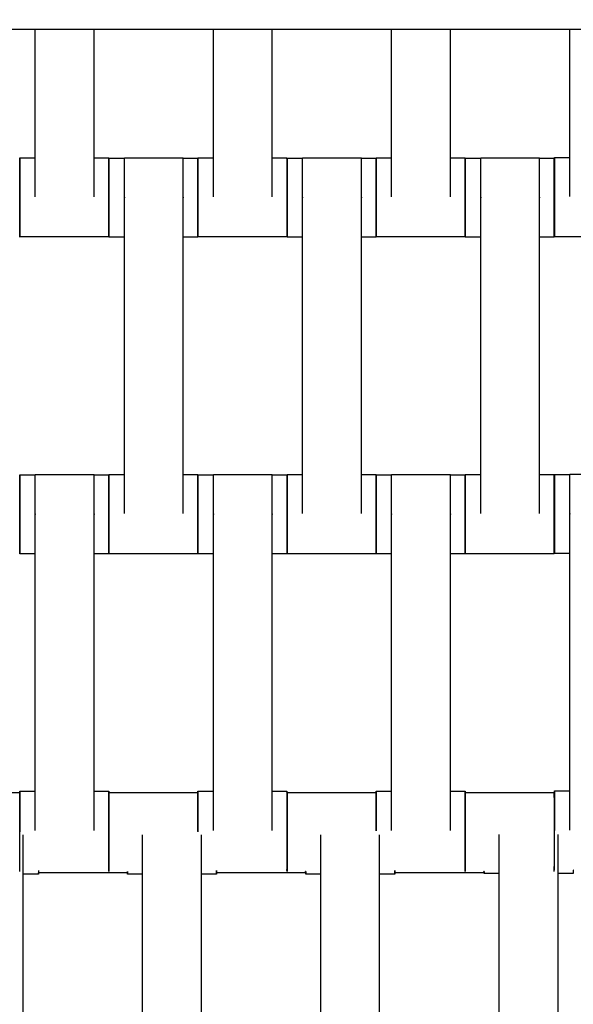
# Model space of a CAD drawing. Units: centimetres. Extents: x -361 to 151, y -97 to 562.
# Drawn here: x -148 to -134, y 210 to 235 of the extents above; entities that cross this region are included whole.
import ezdxf

# ---------------------------------------------------------------- set-up
doc = ezdxf.new("R2010")
doc.units = ezdxf.units.CM
doc.layers.add('Make2D$Adnotacja', color=7, linetype='Continuous', true_color=0x000000)
doc.layers.add('Make2D$Widoczne$Krzywe', color=7, linetype='Continuous', true_color=0x000000)
doc.styles.add('Arial Normalny', font='arial.ttf')
doc.dimstyles.new('TRAMPOL', dxfattribs={"dimscale": 1.1, "dimtxt": 7, "dimasz": 10, "dimexe": 5, "dimexo": 5, "dimgap": 1.1, "dimtad": 1, "dimtoh": 1, "dimdec": 0, "dimzin": 1, "dimdsep": 46, "dimtxsty": 'Arial Normalny', "dimcen": 5, "dimazin": 1, "dimtfac": 1, "dimtdec": 4, "dimtix": 1, "dimtofl": 0, "dimtmove": 1, "dimatfit": 3, "dimfxl": 10, "dimtolj": 1, "dimtzin": 1, "dimarcsym": 0})

# ---------------------------------------------------------------- blocks, each defined once
blk = doc.blocks.new('*D4')
at = {"layer": 'Defpoints', "color": 0, "transparency": 16777216}
for p in [(-134.608, 411.073), (-134.1, 110.71), (6.56, 110.71)]:
    blk.add_point(p, dxfattribs=at)
at = {"layer": 'Make2D$Adnotacja', "color": 0, "lineweight": -2, "transparency": 16777216}
for p, q in [((-129.108, 411.073), (12.06, 411.073)), ((6.56, 400.073), (6.56, 121.71)), ((-128.6, 110.71), (12.06, 110.71))]:
    blk.add_line(p, q, dxfattribs=at)
at = {"layer": 'Make2D$Adnotacja', "color": 0, "transparency": 16777216}
for points in [[(8.393, 400.073), (4.727, 400.073), (6.56, 411.073)], [(4.727, 121.71), (8.393, 121.71), (6.56, 110.71)]]:
    blk.add_solid(points, dxfattribs=at)
at = {"layer": 'Make2D$Adnotacja', "color": 0, "transparency": 16777216, "insert": (1.419, 260.892), "char_height": 7.7, "attachment_point": 5, "rotation": 90, "style": 'Arial Normalny'}
blk.add_mtext('\\A1;300', dxfattribs=at)
blk = doc.blocks.new('*D5')
at = {"layer": 'Defpoints', "color": 0, "transparency": 16777216}
for p in [(-134.829, 562.199), (-134.998, -43.192), (145.627, -43.192)]:
    blk.add_point(p, dxfattribs=at)
at = {"layer": 'Make2D$Adnotacja', "color": 0, "lineweight": -2, "transparency": 16777216}
for p, q in [((-129.329, 562.199), (151.127, 562.199)), ((145.627, 551.199), (145.627, -32.192)), ((-129.498, -43.192), (151.127, -43.192))]:
    blk.add_line(p, q, dxfattribs=at)
at = {"layer": 'Make2D$Adnotacja', "color": 0, "transparency": 16777216}
for points in [[(147.461, 551.199), (143.794, 551.199), (145.627, 562.199)], [(143.794, -32.192), (147.461, -32.192), (145.627, -43.192)]]:
    blk.add_solid(points, dxfattribs=at)
at = {"layer": 'Make2D$Adnotacja', "color": 0, "transparency": 16777216, "insert": (140.486, 259.504), "char_height": 7.7, "attachment_point": 5, "rotation": 90, "style": 'Arial Normalny'}
blk.add_mtext('\\A1;600', dxfattribs=at)

msp = doc.modelspace()

# ---------------------------------------------------------------- linework, layer by layer
at = {"layer": 'Make2D$Widoczne$Krzywe', "color": 12, "lineweight": -3, "true_color": 0xbf0000}
msp.add_open_spline([(-84.394, 234.584), (-134.423, 234.584), (-184.452, 234.584)], degree=2, dxfattribs=at)
at = {"layer": 'Make2D$Widoczne$Krzywe', "color": 18, "lineweight": -3, "true_color": 0x000000}
for points in [[(-147.454, 230.356), (-147.454, 232.47), (-147.454, 234.584)], [(-145.969, 230.356), (-145.969, 232.47), (-145.969, 234.584)], [(-142.954, 230.356), (-142.954, 232.47), (-142.954, 234.584)], [(-141.469, 230.356), (-141.469, 232.47), (-141.469, 234.584)], [(-138.454, 230.356), (-138.454, 232.47), (-138.454, 234.584)], [(-136.969, 230.356), (-136.969, 232.47), (-136.969, 234.584)], [(-133.951, 230.364), (-133.951, 232.474), (-133.951, 234.584)], [(-147.845, 231.345), (-147.65, 231.345), (-147.454, 231.345)], [(-145.969, 231.345), (-145.783, 231.345), (-145.597, 231.345)], [(-145.595, 231.338), (-145.4, 231.338), (-145.204, 231.338)], [(-145.204, 231.345), (-144.461, 231.345), (-143.719, 231.345)], [(-143.719, 231.338), (-143.533, 231.338), (-143.347, 231.338)], [(-143.345, 231.345), (-143.15, 231.345), (-142.954, 231.345)], [(-141.469, 231.345), (-141.283, 231.345), (-141.097, 231.345)], [(-141.095, 231.338), (-140.9, 231.338), (-140.704, 231.338)], [(-140.704, 231.345), (-139.961, 231.345), (-139.219, 231.345)], [(-139.218, 231.338), (-139.032, 231.338), (-138.847, 231.338)], [(-138.845, 231.345), (-138.65, 231.345), (-138.454, 231.345)], [(-136.969, 231.345), (-136.783, 231.345), (-136.597, 231.345)], [(-136.595, 231.338), (-136.4, 231.338), (-136.204, 231.338)], [(-136.204, 231.345), (-135.461, 231.345), (-134.719, 231.345)], [(-134.719, 231.338), (-134.533, 231.338), (-134.347, 231.338)], [(-134.343, 231.352), (-134.147, 231.352), (-133.951, 231.352)], [(-145.204, 222.356), (-145.204, 226.345), (-145.204, 230.335)], [(-143.719, 222.356), (-143.719, 226.345), (-143.719, 230.335)], [(-140.704, 222.356), (-140.704, 226.345), (-140.704, 230.335)], [(-139.219, 222.356), (-139.219, 226.345), (-139.219, 230.335)], [(-136.204, 222.356), (-136.204, 226.345), (-136.204, 230.335)], [(-134.719, 222.356), (-134.719, 226.345), (-134.719, 230.335)], [(-145.597, 229.345), (-146.721, 229.345), (-147.845, 229.345)], [(-145.204, 229.339), (-145.4, 229.339), (-145.595, 229.339)], [(-143.347, 229.339), (-143.532, 229.339), (-143.718, 229.339)], [(-141.097, 229.345), (-142.221, 229.345), (-143.345, 229.345)], [(-140.703, 229.339), (-140.899, 229.339), (-141.095, 229.339)], [(-138.847, 229.339), (-139.033, 229.339), (-139.219, 229.339)], [(-136.597, 229.345), (-137.721, 229.345), (-138.845, 229.345)], [(-136.204, 229.339), (-136.4, 229.339), (-136.595, 229.339)], [(-134.347, 229.339), (-134.532, 229.339), (-134.718, 229.339)], [(-132.094, 229.353), (-133.219, 229.353), (-134.343, 229.353)], [(-147.845, 223.338), (-147.65, 223.338), (-147.454, 223.338)], [(-147.454, 223.345), (-146.711, 223.345), (-145.969, 223.345)], [(-145.969, 223.338), (-145.783, 223.338), (-145.597, 223.338)], [(-145.595, 223.345), (-145.4, 223.345), (-145.204, 223.345)], [(-143.719, 223.345), (-143.533, 223.345), (-143.347, 223.345)], [(-143.345, 223.338), (-143.15, 223.338), (-142.954, 223.338)], [(-142.954, 223.345), (-142.211, 223.345), (-141.469, 223.345)], [(-141.469, 223.338), (-141.283, 223.338), (-141.097, 223.338)], [(-141.095, 223.345), (-140.9, 223.345), (-140.704, 223.345)], [(-139.219, 223.345), (-139.033, 223.345), (-138.847, 223.345)], [(-138.845, 223.338), (-138.65, 223.338), (-138.454, 223.338)], [(-138.454, 223.345), (-137.711, 223.345), (-136.969, 223.345)], [(-136.968, 223.338), (-136.782, 223.338), (-136.597, 223.338)], [(-136.595, 223.345), (-136.4, 223.345), (-136.204, 223.345)], [(-134.718, 223.345), (-134.532, 223.345), (-134.347, 223.345)], [(-134.343, 223.346), (-134.147, 223.346), (-133.951, 223.346)], [(-133.951, 223.353), (-133.209, 223.353), (-132.466, 223.353)], [(-147.454, 214.356), (-147.454, 218.345), (-147.454, 222.335)], [(-145.969, 214.356), (-145.969, 218.345), (-145.969, 222.335)], [(-142.954, 214.356), (-142.954, 218.345), (-142.954, 222.335)], [(-141.469, 214.356), (-141.469, 218.345), (-141.469, 222.335)], [(-138.454, 214.356), (-138.454, 218.345), (-138.454, 222.335)], [(-136.969, 214.356), (-136.969, 218.345), (-136.969, 222.335)], [(-133.951, 214.364), (-133.951, 218.353), (-133.951, 222.342)], [(-147.454, 221.339), (-147.65, 221.339), (-147.845, 221.339)], [(-145.597, 221.339), (-145.783, 221.339), (-145.969, 221.339)], [(-143.347, 221.345), (-144.471, 221.345), (-145.595, 221.345)], [(-142.954, 221.339), (-143.15, 221.339), (-143.345, 221.339)], [(-141.097, 221.339), (-141.283, 221.339), (-141.469, 221.339)], [(-138.847, 221.345), (-139.971, 221.345), (-141.095, 221.345)], [(-138.453, 221.339), (-138.649, 221.339), (-138.845, 221.339)], [(-136.597, 221.339), (-136.783, 221.339), (-136.968, 221.339)], [(-134.347, 221.345), (-135.471, 221.345), (-136.595, 221.345)], [(-133.951, 221.347), (-134.147, 221.347), (-134.343, 221.347)], [(-150.095, 215.315), (-148.97, 215.315), (-147.846, 215.315)], [(-147.845, 215.345), (-147.65, 215.345), (-147.454, 215.345)], [(-145.969, 215.345), (-145.783, 215.345), (-145.597, 215.345)], [(-145.597, 215.281), (-145.596, 215.281), (-145.595, 215.281)], [(-145.595, 215.315), (-144.47, 215.315), (-143.346, 215.315)], [(-143.345, 215.345), (-143.15, 215.345), (-142.954, 215.345)], [(-141.469, 215.345), (-141.283, 215.345), (-141.097, 215.345)], [(-141.096, 215.281), (-141.096, 215.281), (-141.095, 215.281)], [(-141.095, 215.315), (-139.97, 215.315), (-138.846, 215.315)], [(-138.845, 215.345), (-138.649, 215.345), (-138.453, 215.345)], [(-136.969, 215.345), (-136.783, 215.345), (-136.597, 215.345)], [(-136.597, 215.281), (-136.596, 215.281), (-136.595, 215.281)], [(-136.595, 215.315), (-135.47, 215.315), (-134.346, 215.315)], [(-134.346, 215.262), (-134.344, 215.262), (-134.342, 215.262)], [(-134.343, 215.352), (-134.147, 215.352), (-133.951, 215.352)], [(-147.767, 214.241), (-147.767, 210.252), (-147.767, 206.263)], [(-144.752, 214.241), (-144.752, 210.252), (-144.752, 206.263)], [(-143.267, 214.241), (-143.267, 210.252), (-143.267, 206.263)], [(-140.252, 214.241), (-140.252, 210.252), (-140.252, 206.263)], [(-138.767, 214.241), (-138.767, 210.252), (-138.767, 206.263)], [(-135.745, 214.251), (-135.745, 210.262), (-135.745, 206.273)], [(-134.26, 214.251), (-134.26, 210.262), (-134.26, 206.273)], [(-147.375, 213.253), (-147.571, 213.253), (-147.767, 213.253)], [(-145.126, 213.282), (-146.25, 213.282), (-147.375, 213.282)], [(-145.124, 213.316), (-145.125, 213.316), (-145.126, 213.316)], [(-144.752, 213.253), (-144.938, 213.253), (-145.124, 213.253)], [(-142.875, 213.253), (-143.071, 213.253), (-143.267, 213.253)], [(-140.626, 213.282), (-141.75, 213.282), (-142.875, 213.282)], [(-140.624, 213.316), (-140.625, 213.316), (-140.626, 213.316)], [(-140.252, 213.253), (-140.438, 213.253), (-140.624, 213.253)], [(-138.375, 213.253), (-138.571, 213.253), (-138.767, 213.253)], [(-136.126, 213.282), (-137.25, 213.282), (-138.375, 213.282)], [(-136.117, 213.316), (-136.122, 213.316), (-136.126, 213.316)], [(-135.745, 213.263), (-135.931, 213.263), (-136.117, 213.263)], [(-133.868, 213.263), (-134.064, 213.263), (-134.26, 213.263)], [(-133.865, 213.353), (-133.866, 213.353), (-133.868, 213.353)]]:
    msp.add_open_spline(points, degree=2, dxfattribs=at)
for points, weights, knots in [([(-147.845, 229.345), (-147.845, 229.345), (-147.845, 230.345), (-147.845, 231.345), (-147.845, 231.345)], [1, 0.707106781187, 1, 0.707106781187, 1], [-47.123897, -47.123897, -47.123897, -31.415931, -31.415931, -15.707966, -15.707966, -15.707966]), ([(-145.597, 229.345), (-145.596, 229.345), (-145.596, 230.345), (-145.596, 231.345), (-145.597, 231.345)], [1, 0.707106781187, 1, 0.707106781187, 1], [-47.123897, -47.123897, -47.123897, -31.415931, -31.415931, -15.707966, -15.707966, -15.707966]), ([(-145.595, 229.339), (-145.595, 229.339), (-145.595, 230.339), (-145.595, 231.338), (-145.595, 231.338)], [1, 0.707106781187, 1, 0.707106781187, 1], [-47.123897, -47.123897, -47.123897, -31.415931, -31.415931, -15.707966, -15.707966, -15.707966]), ([(-145.204, 230.335), (-145.204, 230.34), (-145.204, 230.346), (-145.204, 231.345), (-145.204, 231.345)], [0.99545943481, 0.997711841715, 1, 0.707106781187, 1], [-31.53865, -31.53865, -31.53865, -31.415935, -31.415935, -15.707968, -15.707968, -15.707968]), ([(-143.719, 230.335), (-143.719, 230.34), (-143.719, 230.346), (-143.719, 231.345), (-143.719, 231.345)], [0.99545943481, 0.997711841715, 1, 0.707106781187, 1], [-31.53865, -31.53865, -31.53865, -31.415935, -31.415935, -15.707968, -15.707968, -15.707968]), ([(-143.347, 229.339), (-143.346, 229.339), (-143.346, 230.339), (-143.346, 231.338), (-143.347, 231.338)], [1, 0.707106781187, 1, 0.707106781187, 1], [-47.123897, -47.123897, -47.123897, -31.415931, -31.415931, -15.707966, -15.707966, -15.707966]), ([(-143.345, 229.345), (-143.345, 229.345), (-143.345, 230.345), (-143.345, 231.345), (-143.345, 231.345)], [1, 0.707106781187, 1, 0.707106781187, 1], [-47.123897, -47.123897, -47.123897, -31.415931, -31.415931, -15.707966, -15.707966, -15.707966]), ([(-141.097, 229.345), (-141.096, 229.345), (-141.096, 230.345), (-141.096, 231.345), (-141.097, 231.345)], [1, 0.707106781187, 1, 0.707106781187, 1], [-47.123897, -47.123897, -47.123897, -31.415931, -31.415931, -15.707966, -15.707966, -15.707966]), ([(-141.095, 229.339), (-141.095, 229.339), (-141.095, 230.339), (-141.095, 231.338), (-141.095, 231.338)], [1, 0.707106781187, 1, 0.707106781187, 1], [-47.123897, -47.123897, -47.123897, -31.415931, -31.415931, -15.707966, -15.707966, -15.707966]), ([(-140.704, 230.335), (-140.704, 230.34), (-140.704, 230.346), (-140.704, 231.345), (-140.704, 231.345)], [0.99545943481, 0.997711841715, 1, 0.707106781187, 1], [-31.53865, -31.53865, -31.53865, -31.415935, -31.415935, -15.707968, -15.707968, -15.707968]), ([(-139.219, 230.335), (-139.219, 230.34), (-139.219, 230.346), (-139.219, 231.345), (-139.219, 231.345)], [0.99545943481, 0.997711841715, 1, 0.707106781187, 1], [-31.53865, -31.53865, -31.53865, -31.415935, -31.415935, -15.707968, -15.707968, -15.707968]), ([(-138.847, 229.339), (-138.846, 229.339), (-138.846, 230.339), (-138.846, 231.338), (-138.847, 231.338)], [1, 0.707106781187, 1, 0.707106781187, 1], [-47.123897, -47.123897, -47.123897, -31.415931, -31.415931, -15.707966, -15.707966, -15.707966]), ([(-138.845, 229.345), (-138.845, 229.345), (-138.845, 230.345), (-138.845, 231.345), (-138.845, 231.345)], [1, 0.707106781187, 1, 0.707106781187, 1], [-47.123897, -47.123897, -47.123897, -31.415931, -31.415931, -15.707966, -15.707966, -15.707966]), ([(-136.597, 229.345), (-136.596, 229.345), (-136.596, 230.345), (-136.596, 231.345), (-136.597, 231.345)], [1, 0.707106781187, 1, 0.707106781187, 1], [-47.123897, -47.123897, -47.123897, -31.415931, -31.415931, -15.707966, -15.707966, -15.707966]), ([(-136.595, 229.339), (-136.595, 229.339), (-136.595, 230.339), (-136.595, 231.338), (-136.595, 231.338)], [1, 0.707106781187, 1, 0.707106781187, 1], [-47.123897, -47.123897, -47.123897, -31.415931, -31.415931, -15.707966, -15.707966, -15.707966]), ([(-136.204, 230.335), (-136.204, 230.34), (-136.204, 230.346), (-136.204, 231.345), (-136.204, 231.345)], [0.99545943481, 0.997711841715, 1, 0.707106781187, 1], [-31.53865, -31.53865, -31.53865, -31.415935, -31.415935, -15.707968, -15.707968, -15.707968]), ([(-134.719, 230.335), (-134.719, 230.34), (-134.719, 230.346), (-134.719, 231.345), (-134.719, 231.345)], [0.99545943481, 0.997711841715, 1, 0.707106781187, 1], [-31.53865, -31.53865, -31.53865, -31.415935, -31.415935, -15.707968, -15.707968, -15.707968]), ([(-134.347, 229.339), (-134.346, 229.339), (-134.346, 230.339), (-134.346, 231.338), (-134.347, 231.338)], [1, 0.707106781187, 1, 0.707106781187, 1], [-47.123897, -47.123897, -47.123897, -31.415931, -31.415931, -15.707966, -15.707966, -15.707966]), ([(-134.343, 229.353), (-134.342, 229.353), (-134.342, 230.353), (-134.342, 231.352), (-134.343, 231.352)], [1, 0.707106781187, 1, 0.707106781187, 1], [-47.123897, -47.123897, -47.123897, -31.415931, -31.415931, -15.707966, -15.707966, -15.707966]), ([(-133.951, 222.342), (-133.951, 222.348), (-133.951, 222.353), (-133.951, 223.353), (-133.951, 223.353)], [0.99545943481, 0.997711841715, 1, 0.707106781187, 1], [-31.53865, -31.53865, -31.53865, -31.415935, -31.415935, -15.707968, -15.707968, -15.707968]), ([(-147.845, 221.339), (-147.845, 221.339), (-147.845, 222.339), (-147.845, 223.338), (-147.845, 223.338)], [1, 0.707106781187, 1, 0.707106781187, 1], [-47.123897, -47.123897, -47.123897, -31.415931, -31.415931, -15.707966, -15.707966, -15.707966]), ([(-147.454, 222.335), (-147.454, 222.34), (-147.454, 222.346), (-147.454, 223.345), (-147.454, 223.345)], [0.99545943481, 0.997711841715, 1, 0.707106781187, 1], [-31.53865, -31.53865, -31.53865, -31.415935, -31.415935, -15.707968, -15.707968, -15.707968]), ([(-145.969, 222.335), (-145.969, 222.34), (-145.969, 222.346), (-145.969, 223.345), (-145.969, 223.345)], [0.99545943481, 0.997711841715, 1, 0.707106781187, 1], [-31.53865, -31.53865, -31.53865, -31.415935, -31.415935, -15.707968, -15.707968, -15.707968]), ([(-145.597, 221.339), (-145.596, 221.339), (-145.596, 222.339), (-145.596, 223.338), (-145.597, 223.338)], [1, 0.707106781187, 1, 0.707106781187, 1], [-47.123897, -47.123897, -47.123897, -31.415931, -31.415931, -15.707966, -15.707966, -15.707966]), ([(-145.595, 221.345), (-145.595, 221.345), (-145.595, 222.345), (-145.595, 223.345), (-145.595, 223.345)], [1, 0.707106781187, 1, 0.707106781187, 1], [-47.123897, -47.123897, -47.123897, -31.415931, -31.415931, -15.707966, -15.707966, -15.707966]), ([(-143.347, 221.345), (-143.346, 221.345), (-143.346, 222.345), (-143.346, 223.345), (-143.347, 223.345)], [1, 0.707106781187, 1, 0.707106781187, 1], [-47.123897, -47.123897, -47.123897, -31.415931, -31.415931, -15.707966, -15.707966, -15.707966]), ([(-143.345, 221.339), (-143.345, 221.339), (-143.345, 222.339), (-143.345, 223.338), (-143.345, 223.338)], [1, 0.707106781187, 1, 0.707106781187, 1], [-47.123897, -47.123897, -47.123897, -31.415931, -31.415931, -15.707966, -15.707966, -15.707966]), ([(-142.954, 222.335), (-142.954, 222.34), (-142.954, 222.346), (-142.954, 223.345), (-142.954, 223.345)], [0.99545943481, 0.997711841715, 1, 0.707106781187, 1], [-31.53865, -31.53865, -31.53865, -31.415935, -31.415935, -15.707968, -15.707968, -15.707968]), ([(-141.469, 222.335), (-141.469, 222.34), (-141.469, 222.346), (-141.469, 223.345), (-141.469, 223.345)], [0.99545943481, 0.997711841715, 1, 0.707106781187, 1], [-31.53865, -31.53865, -31.53865, -31.415935, -31.415935, -15.707968, -15.707968, -15.707968]), ([(-141.097, 221.339), (-141.096, 221.339), (-141.096, 222.339), (-141.096, 223.338), (-141.097, 223.338)], [1, 0.707106781187, 1, 0.707106781187, 1], [-47.123897, -47.123897, -47.123897, -31.415931, -31.415931, -15.707966, -15.707966, -15.707966]), ([(-141.095, 221.345), (-141.095, 221.345), (-141.095, 222.345), (-141.095, 223.345), (-141.095, 223.345)], [1, 0.707106781187, 1, 0.707106781187, 1], [-47.123897, -47.123897, -47.123897, -31.415931, -31.415931, -15.707966, -15.707966, -15.707966]), ([(-138.847, 221.345), (-138.846, 221.345), (-138.846, 222.345), (-138.846, 223.345), (-138.847, 223.345)], [1, 0.707106781187, 1, 0.707106781187, 1], [-47.123897, -47.123897, -47.123897, -31.415931, -31.415931, -15.707966, -15.707966, -15.707966]), ([(-138.845, 221.339), (-138.845, 221.339), (-138.845, 222.339), (-138.845, 223.338), (-138.845, 223.338)], [1, 0.707106781187, 1, 0.707106781187, 1], [-47.123897, -47.123897, -47.123897, -31.415931, -31.415931, -15.707966, -15.707966, -15.707966]), ([(-138.454, 222.335), (-138.454, 222.34), (-138.454, 222.346), (-138.454, 223.345), (-138.454, 223.345)], [0.99545943481, 0.997711841715, 1, 0.707106781187, 1], [-31.53865, -31.53865, -31.53865, -31.415935, -31.415935, -15.707968, -15.707968, -15.707968]), ([(-136.969, 222.335), (-136.969, 222.34), (-136.969, 222.346), (-136.969, 223.345), (-136.969, 223.345)], [0.99545943481, 0.997711841715, 1, 0.707106781187, 1], [-31.53865, -31.53865, -31.53865, -31.415935, -31.415935, -15.707968, -15.707968, -15.707968]), ([(-136.597, 221.339), (-136.596, 221.339), (-136.596, 222.339), (-136.596, 223.338), (-136.597, 223.338)], [1, 0.707106781187, 1, 0.707106781187, 1], [-47.123897, -47.123897, -47.123897, -31.415931, -31.415931, -15.707966, -15.707966, -15.707966]), ([(-136.595, 221.345), (-136.595, 221.345), (-136.595, 222.345), (-136.595, 223.345), (-136.595, 223.345)], [1, 0.707106781187, 1, 0.707106781187, 1], [-47.123897, -47.123897, -47.123897, -31.415931, -31.415931, -15.707966, -15.707966, -15.707966]), ([(-134.347, 221.345), (-134.346, 221.345), (-134.346, 222.345), (-134.346, 223.345), (-134.347, 223.345)], [1, 0.707106781187, 1, 0.707106781187, 1], [-47.123897, -47.123897, -47.123897, -31.415931, -31.415931, -15.707966, -15.707966, -15.707966]), ([(-134.343, 221.347), (-134.342, 221.347), (-134.342, 222.346), (-134.342, 223.346), (-134.343, 223.346)], [1, 0.707106781187, 1, 0.707106781187, 1], [-47.123897, -47.123897, -47.123897, -31.415931, -31.415931, -15.707966, -15.707966, -15.707966]), ([(-147.846, 213.316), (-147.845, 213.316), (-147.845, 214.316), (-147.845, 215.315), (-147.846, 215.315)], [1, 0.707106781187, 1, 0.707106781187, 1], [-47.123897, -47.123897, -47.123897, -31.415931, -31.415931, -15.707966, -15.707966, -15.707966]), ([(-145.597, 213.345), (-145.596, 213.345), (-145.596, 214.345), (-145.596, 215.345), (-145.597, 215.345)], [1, 0.707106781187, 1, 0.707106781187, 1], [-47.123897, -47.123897, -47.123897, -31.415931, -31.415931, -15.707966, -15.707966, -15.707966]), ([(-145.595, 213.316), (-145.594, 213.316), (-145.594, 214.316), (-145.594, 215.315), (-145.595, 215.315)], [1, 0.707106781187, 1, 0.707106781187, 1], [-47.123897, -47.123897, -47.123897, -31.415931, -31.415931, -15.707966, -15.707966, -15.707966]), ([(-143.345, 214.345), (-143.345, 214.345), (-143.345, 214.345), (-143.345, 215.345), (-143.345, 215.345)], [0.999872398109, 0.999936185151, 1, 0.707106781187, 1], [-31.419354, -31.419354, -31.419354, -31.415931, -31.415931, -15.707966, -15.707966, -15.707966]), ([(-141.097, 213.345), (-141.096, 213.345), (-141.096, 214.345), (-141.096, 215.345), (-141.097, 215.345)], [1, 0.707106781187, 1, 0.707106781187, 1], [-47.123897, -47.123897, -47.123897, -31.415931, -31.415931, -15.707966, -15.707966, -15.707966]), ([(-141.095, 213.316), (-141.094, 213.316), (-141.094, 214.316), (-141.094, 215.315), (-141.095, 215.315)], [1, 0.707106781187, 1, 0.707106781187, 1], [-47.123897, -47.123897, -47.123897, -31.415931, -31.415931, -15.707966, -15.707966, -15.707966]), ([(-136.597, 213.345), (-136.596, 213.345), (-136.596, 214.345), (-136.596, 215.345), (-136.597, 215.345)], [1, 0.707106781187, 1, 0.707106781187, 1], [-47.123897, -47.123897, -47.123897, -31.415931, -31.415931, -15.707966, -15.707966, -15.707966]), ([(-136.595, 213.316), (-136.594, 213.316), (-136.594, 214.316), (-136.594, 215.315), (-136.595, 215.315)], [1, 0.707106781187, 1, 0.707106781187, 1], [-47.123897, -47.123897, -47.123897, -31.415931, -31.415931, -15.707966, -15.707966, -15.707966]), ([(-134.346, 213.316), (-134.345, 213.316), (-134.345, 214.316), (-134.345, 215.315), (-134.346, 215.315)], [1, 0.707106781187, 1, 0.707106781187, 1], [-47.123897, -47.123897, -47.123897, -31.415931, -31.415931, -15.707966, -15.707966, -15.707966]), ([(-134.343, 213.353), (-134.342, 213.353), (-134.342, 214.353), (-134.342, 215.352), (-134.343, 215.352)], [1, 0.707106781187, 1, 0.707106781187, 1], [-47.123897, -47.123897, -47.123897, -31.415931, -31.415931, -15.707966, -15.707966, -15.707966])]:
    msp.add_rational_spline(points, weights, degree=2, knots=knots, dxfattribs=at)
for points, weights in [([(-147.845, 231.345), (-147.846, 231.345), (-147.846, 230.345)], [1, 0.707106781187, 1]), ([(-145.597, 231.345), (-145.597, 231.345), (-145.597, 230.345)], [1, 0.707106781187, 1]), ([(-145.595, 231.338), (-145.596, 231.338), (-145.596, 230.342)], [1, 0.707748307731, 0.998719757193]), ([(-143.347, 231.338), (-143.347, 231.338), (-143.347, 230.339)], [1, 0.707106781187, 1]), ([(-143.345, 231.345), (-143.346, 231.345), (-143.346, 230.345)], [1, 0.707106781187, 1]), ([(-141.097, 231.345), (-141.097, 231.345), (-141.097, 230.345)], [1, 0.707106781187, 1]), ([(-141.095, 231.338), (-141.096, 231.338), (-141.096, 230.342)], [1, 0.707749162511, 0.998718055126]), ([(-138.847, 231.338), (-138.847, 231.338), (-138.847, 230.339)], [1, 0.707106781187, 1]), ([(-138.845, 231.345), (-138.846, 231.345), (-138.846, 230.345)], [1, 0.707106781187, 1]), ([(-136.597, 231.345), (-136.597, 231.345), (-136.597, 230.345)], [1, 0.707106781187, 1]), ([(-136.595, 231.338), (-136.596, 231.338), (-136.596, 230.342)], [1, 0.70774844335, 0.998719487145]), ([(-134.347, 231.338), (-134.347, 231.338), (-134.347, 230.339)], [1, 0.707106781187, 1]), ([(-134.343, 231.352), (-134.344, 231.352), (-134.344, 230.353)], [1, 0.707106781187, 1]), ([(-147.846, 230.345), (-147.846, 229.345), (-147.845, 229.345)], [1, 0.707106781187, 1]), ([(-145.597, 230.345), (-145.597, 229.345), (-145.597, 229.345)], [1, 0.707106781187, 1]), ([(-145.596, 230.339), (-145.596, 229.339), (-145.595, 229.339)], [1, 0.707106781187, 1]), ([(-143.347, 230.339), (-143.347, 229.339), (-143.347, 229.339)], [1, 0.707106781187, 1]), ([(-143.346, 230.342), (-143.346, 229.345), (-143.345, 229.345)], [0.998719487338, 0.707748443252, 1]), ([(-141.097, 230.345), (-141.097, 229.345), (-141.097, 229.345)], [1, 0.707106781187, 1]), ([(-141.096, 230.339), (-141.096, 229.339), (-141.095, 229.339)], [1, 0.707106781187, 1]), ([(-138.847, 230.339), (-138.847, 229.339), (-138.847, 229.339)], [1, 0.707106781187, 1]), ([(-138.846, 230.342), (-138.846, 229.345), (-138.845, 229.345)], [0.998934613757, 0.707640446672, 1]), ([(-136.597, 230.345), (-136.597, 229.345), (-136.597, 229.345)], [1, 0.707106781187, 1]), ([(-136.596, 230.339), (-136.596, 229.339), (-136.595, 229.339)], [1, 0.707106781187, 1]), ([(-134.347, 230.339), (-134.347, 229.339), (-134.347, 229.339)], [1, 0.707106781187, 1]), ([(-134.344, 230.353), (-134.344, 229.353), (-134.343, 229.353)], [1, 0.707106781187, 1]), ([(-147.845, 223.338), (-147.846, 223.338), (-147.846, 222.339)], [1, 0.707106781187, 1]), ([(-145.597, 223.338), (-145.597, 223.338), (-145.597, 222.339)], [1, 0.707106781187, 1]), ([(-145.595, 223.345), (-145.596, 223.345), (-145.596, 222.345)], [1, 0.707106781187, 1]), ([(-143.347, 223.345), (-143.347, 223.345), (-143.347, 222.345)], [1, 0.707106781187, 1]), ([(-143.345, 223.338), (-143.346, 223.338), (-143.346, 222.342)], [1, 0.707748628986, 0.998719117498]), ([(-141.097, 223.338), (-141.097, 223.338), (-141.097, 222.339)], [1, 0.707106781187, 1]), ([(-141.095, 223.345), (-141.096, 223.345), (-141.096, 222.345)], [1, 0.707106781187, 1]), ([(-138.847, 223.345), (-138.847, 223.345), (-138.847, 222.345)], [1, 0.707106781187, 1]), ([(-138.845, 223.338), (-138.846, 223.338), (-138.846, 222.342)], [1, 0.707748036494, 0.998720297291]), ([(-136.597, 223.338), (-136.597, 223.338), (-136.597, 222.339)], [1, 0.707106781187, 1]), ([(-136.595, 223.345), (-136.596, 223.345), (-136.596, 222.345)], [1, 0.707106781187, 1]), ([(-134.347, 223.345), (-134.347, 223.345), (-134.347, 222.345)], [1, 0.707106781187, 1]), ([(-134.343, 223.346), (-134.344, 223.346), (-134.344, 222.346)], [1, 0.707106781187, 1]), ([(-147.846, 222.339), (-147.846, 221.339), (-147.845, 221.339)], [1, 0.707106781187, 1]), ([(-145.597, 222.339), (-145.597, 221.339), (-145.597, 221.339)], [1, 0.707106781187, 1]), ([(-145.596, 222.342), (-145.596, 221.345), (-145.595, 221.345)], [0.998794043334, 0.707711006006, 1]), ([(-143.347, 222.345), (-143.347, 221.345), (-143.347, 221.345)], [1, 0.707106781187, 1]), ([(-143.346, 222.339), (-143.346, 221.339), (-143.345, 221.339)], [1, 0.707106781187, 1]), ([(-141.097, 222.339), (-141.097, 221.339), (-141.097, 221.339)], [1, 0.707106781187, 1]), ([(-141.096, 222.342), (-141.096, 221.345), (-141.095, 221.345)], [0.998719495468, 0.70774843917, 1]), ([(-138.847, 222.345), (-138.847, 221.345), (-138.847, 221.345)], [1, 0.707106781187, 1]), ([(-138.846, 222.339), (-138.846, 221.339), (-138.845, 221.339)], [1, 0.707106781187, 1]), ([(-136.597, 222.339), (-136.597, 221.339), (-136.597, 221.339)], [1, 0.707106781187, 1]), ([(-136.596, 222.342), (-136.596, 221.345), (-136.595, 221.345)], [0.998767590305, 0.707724287923, 1]), ([(-134.347, 222.345), (-134.347, 221.345), (-134.347, 221.345)], [1, 0.707106781187, 1]), ([(-134.344, 222.346), (-134.344, 221.347), (-134.343, 221.347)], [1, 0.707106781187, 1]), ([(-147.846, 215.315), (-147.847, 215.315), (-147.847, 214.316)], [1, 0.707106781187, 1]), ([(-147.845, 215.345), (-147.846, 215.345), (-147.846, 215.315)], [1, 0.952028255332, 0.919770690021]), ([(-147.845, 215.315), (-147.845, 215.345), (-147.845, 215.345)], [0.919772539901, 0.952029630844, 1]), ([(-145.597, 215.345), (-145.597, 215.345), (-145.597, 214.345)], [1, 0.707106781187, 1]), ([(-145.595, 215.315), (-145.595, 215.315), (-145.595, 215.281)], [1, 0.948038212566, 0.914513365149]), ([(-145.595, 215.281), (-145.595, 215.084), (-145.595, 214.33)], [0.914314195772, 0.761162636481, 0.994039538208]), ([(-143.346, 215.315), (-143.347, 215.315), (-143.347, 214.316)], [1, 0.707106781187, 1]), ([(-143.345, 215.345), (-143.346, 215.345), (-143.346, 215.315)], [1, 0.952027823597, 0.919770109401]), ([(-141.097, 215.345), (-141.097, 215.345), (-141.097, 214.345)], [1, 0.707106781187, 1]), ([(-141.095, 215.315), (-141.095, 215.315), (-141.095, 214.316)], [1, 0.707106781187, 1]), ([(-138.846, 215.315), (-138.847, 215.315), (-138.847, 214.345)], [1, 0.713112024159, 0.988235767234]), ([(-138.845, 214.345), (-138.845, 215.345), (-138.845, 215.345)], [0.999983579452, 0.707114991691, 1]), ([(-138.845, 215.345), (-138.846, 215.345), (-138.846, 215.315)], [1, 0.952027823597, 0.919770109401]), ([(-136.597, 215.345), (-136.597, 215.345), (-136.597, 214.345)], [1, 0.707106781187, 1]), ([(-136.595, 215.315), (-136.595, 215.315), (-136.595, 214.33)], [1, 0.710117968382, 0.994039540654]), ([(-134.346, 215.315), (-134.347, 215.315), (-134.347, 214.316)], [1, 0.707106781187, 1]), ([(-134.343, 215.352), (-134.344, 215.352), (-134.344, 214.353)], [1, 0.707106781187, 1]), ([(-145.597, 214.345), (-145.597, 213.345), (-145.597, 213.345)], [1, 0.707106781187, 1]), ([(-145.595, 214.316), (-145.595, 213.316), (-145.595, 213.316)], [1, 0.707106781187, 1]), ([(-141.097, 214.345), (-141.097, 213.345), (-141.097, 213.345)], [1, 0.707106781187, 1]), ([(-141.095, 214.316), (-141.095, 213.316), (-141.095, 213.316)], [1, 0.707106781187, 1]), ([(-136.597, 214.345), (-136.597, 213.345), (-136.597, 213.345)], [1, 0.707106781187, 1]), ([(-136.595, 214.316), (-136.595, 213.316), (-136.595, 213.316)], [1, 0.707106781187, 1]), ([(-147.375, 213.345), (-147.375, 213.282), (-147.375, 213.282)], [0.893651401487, 0.93018378756, 1]), ([(-147.375, 213.282), (-147.375, 213.253), (-147.375, 213.253)], [0.919772539901, 0.952029630844, 1]), ([(-147.375, 213.253), (-147.375, 213.253), (-147.375, 213.281)], [1, 0.952383629575, 0.920249479883]), ([(-145.126, 213.282), (-145.126, 213.282), (-145.126, 213.317)], [1, 0.947782682302, 0.914184083593]), ([(-145.126, 213.316), (-145.126, 213.282), (-145.126, 213.282)], [0.91451336512, 0.948038212544, 1]), ([(-145.124, 213.316), (-145.124, 213.253), (-145.124, 213.253)], [0.893651401494, 0.930183787567, 1]), ([(-145.124, 213.253), (-145.124, 213.253), (-145.124, 213.316)], [1, 0.930254019068, 0.893724934559]), ([(-142.875, 213.282), (-142.875, 213.282), (-142.875, 213.346)], [1, 0.929981733419, 0.89344022451]), ([(-142.875, 213.345), (-142.875, 213.282), (-142.875, 213.282)], [0.893651401494, 0.930183787567, 1]), ([(-142.875, 213.253), (-142.875, 213.253), (-142.875, 213.282)], [1, 0.951889271951, 0.919583909167]), ([(-142.875, 213.282), (-142.875, 213.253), (-142.875, 213.253)], [0.919772539904, 0.952029630846, 1]), ([(-140.626, 213.316), (-140.626, 213.282), (-140.626, 213.282)], [0.91451336512, 0.948038212544, 1]), ([(-140.626, 213.282), (-140.626, 213.282), (-140.626, 213.316)], [1, 0.948041723899, 0.914517896136]), ([(-140.624, 213.316), (-140.624, 213.253), (-140.624, 213.253)], [0.893651401494, 0.930183787567, 1]), ([(-140.624, 213.253), (-140.624, 213.253), (-140.624, 213.316)], [1, 0.930143245954, 0.893608984697]), ([(-138.375, 213.345), (-138.375, 213.282), (-138.375, 213.282)], [0.893651401494, 0.930183787567, 1]), ([(-138.375, 213.282), (-138.375, 213.282), (-138.375, 213.345)], [1, 0.930196731054, 0.893664948388]), ([(-138.375, 213.282), (-138.375, 213.253), (-138.375, 213.253)], [0.919772539904, 0.952029630846, 1]), ([(-138.375, 213.253), (-138.375, 213.253), (-138.375, 213.282)], [1, 0.952039703823, 0.919786087498]), ([(-136.126, 213.316), (-136.126, 213.282), (-136.126, 213.282)], [0.91451336512, 0.948038212544, 1]), ([(-136.126, 213.282), (-136.126, 213.282), (-136.126, 213.316)], [1, 0.947852341666, 0.914273759671]), ([(-136.117, 213.316), (-136.117, 213.263), (-136.117, 213.263)], [0.899628702743, 0.935697004111, 1]), ([(-136.117, 213.263), (-136.117, 213.263), (-136.117, 213.316)], [1, 0.935530594417, 0.899442209556]), ([(-133.868, 213.353), (-133.868, 213.263), (-133.868, 213.263)], [0.881364160065, 0.917371827538, 1])]:
    msp.add_rational_spline(points, weights, degree=2, dxfattribs=at)

# ---------------------------------------------------------------- dimensions: what is measured, and where the dimension line sits
at = {"layer": 'Make2D$Adnotacja'}
dim = msp.add_linear_dim(base=(145.627, -43.192), p1=(-134.829, 562.199), p2=(-134.998, -43.192), angle=90, text='600', dimstyle='TRAMPOL', override={"dimscale": 1.1, "dimtxt": 7, "dimasz": 10, "dimexe": 5, "dimexo": 5, "dimgap": 1.1, "dimtad": 1, "dimtih": 0, "dimtoh": 0, "dimdec": 0, "dimzin": 1, "dimtxsty": 'Arial Normalny', "dimsah": 0, "dimcen": 5, "dimadec": 2, "dimazin": 1, "dimtix": 0, "dimtmove": 0, "dimfxl": 10, "dimtzin": 1}, dxfattribs=at)
dim.commit()
dim.dimension.update_dxf_attribs({"geometry": '*D5', "text_midpoint": (140.486, 259.504)})
dim = msp.add_linear_dim(base=(6.56, 110.71), p1=(-134.608, 411.073), p2=(-134.1, 110.71), angle=90, dimstyle='TRAMPOL', override={"dimscale": 1.1, "dimtxt": 7, "dimasz": 10, "dimexe": 5, "dimexo": 5, "dimgap": 1.1, "dimtad": 1, "dimtih": 0, "dimtoh": 0, "dimdec": 0, "dimzin": 1, "dimtxsty": 'Arial Normalny', "dimsah": 0, "dimcen": 5, "dimadec": 2, "dimazin": 1, "dimtix": 0, "dimtmove": 0, "dimfxl": 10, "dimtzin": 1}, dxfattribs=at)
dim.commit()
dim.dimension.update_dxf_attribs({"geometry": '*D4', "text_midpoint": (1.419, 260.892)})

doc.saveas('drawing.dxf')
